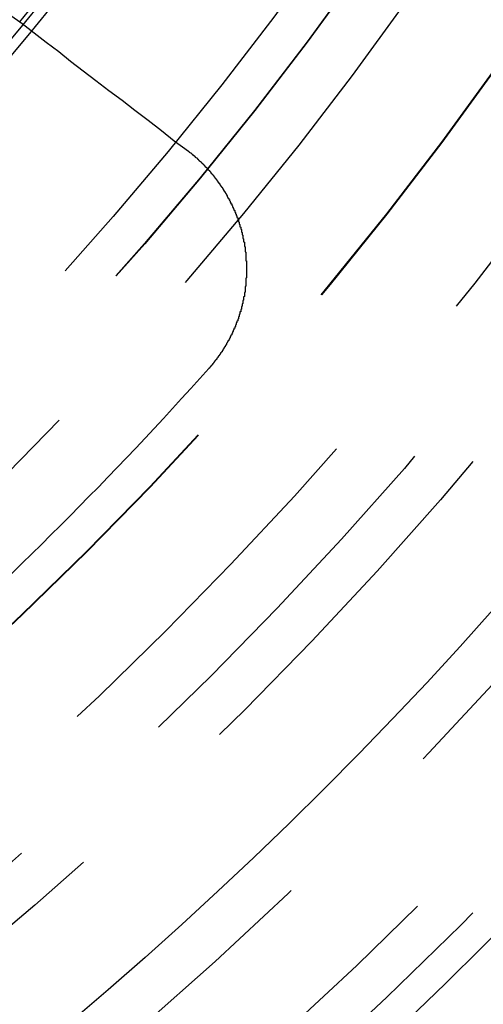
# Model space of a CAD drawing. Extents: x 759 to 1259, y -701 to 145.
# Drawn here: x 1044 to 1050, y -493 to -480 of the extents above; entities that cross this region are included whole.
import ezdxf

# ---------------------------------------------------------------- set-up
doc = ezdxf.new("R2010")
doc.units = 0
doc.header["$LTSCALE"] = 20
doc.linetypes.add('VERDECKT', pattern=[0.375, 0.25, -0.125])
doc.layers.get('0').update_dxf_attribs({"linetype": 'CONTINUOUS'})
doc.layers.add('HILF', color=2, linetype='CONTINUOUS')

# ---------------------------------------------------------------- blocks, each defined once
blk = doc.blocks.new('A$C02E31A27')
at = {"color": 3}
for points in [[(1043.61, 220.147, 0), (1043.78, 220.024, 0), (1043.94, 219.899, 0), (1044.1, 219.773, 0), (1044.27, 219.647, 0), (1044.43, 219.519, 0), (1044.6, 219.389, 0), (1044.77, 219.259, 0), (1044.94, 219.128, 0), (1045.12, 218.995, 0), (1045.29, 218.861, 0), (1045.47, 218.726, 0), (1045.65, 218.589, 0), (1045.82, 218.451, 0), (1046.01, 218.312, 0)], [(1046.01, 218.312, 0), (1046.01, 218.309, 0), (1046.01, 218.306, 0), (1046.02, 218.304, 0), (1046.02, 218.301, 0), (1046.02, 218.298, 0), (1046.03, 218.295, 0), (1046.03, 218.292, 0), (1046.04, 218.289, 0), (1046.04, 218.286, 0), (1046.04, 218.283, 0), (1046.05, 218.28, 0), (1046.05, 218.277, 0), (1046.05, 218.274, 0), (1046.06, 218.271, 0), (1046.06, 218.268, 0), (1046.07, 218.265, 0), (1046.07, 218.262, 0), (1046.07, 218.259, 0), (1046.08, 218.256, 0), (1046.08, 218.253, 0), (1046.08, 218.25, 0), (1046.09, 218.247, 0), (1046.09, 218.244, 0), (1046.09, 218.241, 0), (1046.1, 218.238, 0), (1046.1, 218.234, 0), (1046.1, 218.231, 0), (1046.11, 218.228, 0), (1046.11, 218.225, 0), (1046.12, 218.222, 0), (1046.12, 218.219, 0), (1046.12, 218.216, 0), (1046.13, 218.212, 0), (1046.13, 218.209, 0), (1046.13, 218.206, 0), (1046.14, 218.203, 0), (1046.14, 218.2, 0), (1046.14, 218.196, 0), (1046.15, 218.193, 0), (1046.15, 218.19, 0), (1046.15, 218.187, 0), (1046.16, 218.183, 0), (1046.16, 218.18, 0), (1046.16, 218.177, 0), (1046.17, 218.173, 0), (1046.17, 218.17, 0), (1046.18, 218.167, 0), (1046.18, 218.163, 0), (1046.18, 218.16, 0), (1046.19, 218.157, 0), (1046.19, 218.153, 0), (1046.19, 218.15, 0), (1046.2, 218.146, 0), (1046.2, 218.143, 0), (1046.2, 218.14, 0), (1046.21, 218.136, 0), (1046.21, 218.133, 0), (1046.21, 218.129, 0), (1046.22, 218.126, 0), (1046.22, 218.122, 0), (1046.22, 218.119, 0), (1046.23, 218.115, 0), (1046.23, 218.112, 0), (1046.23, 218.108, 0), (1046.24, 218.105, 0), (1046.24, 218.101, 0), (1046.24, 218.098, 0), (1046.25, 218.094, 0), (1046.25, 218.091, 0), (1046.25, 218.087, 0), (1046.26, 218.084, 0), (1046.26, 218.08, 0), (1046.26, 218.076, 0), (1046.27, 218.073, 0), (1046.27, 218.069, 0), (1046.27, 218.066, 0), (1046.28, 218.062, 0), (1046.28, 218.058, 0), (1046.28, 218.055, 0), (1046.29, 218.051, 0), (1046.29, 218.047, 0), (1046.29, 218.044, 0), (1046.3, 218.04, 0), (1046.3, 218.036, 0), (1046.3, 218.033, 0), (1046.31, 218.029, 0), (1046.31, 218.025, 0), (1046.31, 218.021, 0), (1046.31, 218.018, 0), (1046.32, 218.014, 0), (1046.32, 218.01, 0), (1046.32, 218.006, 0), (1046.33, 218.003, 0), (1046.33, 217.999, 0), (1046.33, 217.995, 0), (1046.34, 217.991, 0), (1046.34, 217.987, 0), (1046.34, 217.984, 0), (1046.35, 217.98, 0), (1046.35, 217.976, 0), (1046.35, 217.972, 0), (1046.36, 217.968, 0), (1046.36, 217.964, 0), (1046.36, 217.96, 0), (1046.36, 217.957, 0), (1046.37, 217.953, 0), (1046.37, 217.949, 0), (1046.37, 217.945, 0), (1046.38, 217.941, 0), (1046.38, 217.937, 0), (1046.38, 217.933, 0), (1046.39, 217.929, 0), (1046.39, 217.925, 0), (1046.39, 217.921, 0), (1046.39, 217.917, 0), (1046.4, 217.913, 0), (1046.4, 217.909, 0), (1046.4, 217.905, 0), (1046.41, 217.901, 0), (1046.41, 217.897, 0), (1046.41, 217.893, 0), (1046.41, 217.889, 0), (1046.42, 217.885, 0), (1046.42, 217.881, 0), (1046.42, 217.877, 0), (1046.43, 217.873, 0), (1046.43, 217.869, 0), (1046.43, 217.865, 0), (1046.43, 217.861, 0), (1046.44, 217.857, 0), (1046.44, 217.853, 0), (1046.44, 217.848, 0), (1046.45, 217.844, 0), (1046.45, 217.84, 0), (1046.45, 217.836, 0), (1046.45, 217.832, 0), (1046.46, 217.828, 0), (1046.46, 217.824, 0), (1046.46, 217.819, 0), (1046.47, 217.815, 0), (1046.47, 217.811, 0), (1046.47, 217.807, 0), (1046.47, 217.803, 0), (1046.48, 217.799, 0), (1046.48, 217.794, 0), (1046.48, 217.79, 0), (1046.48, 217.786, 0), (1046.49, 217.782, 0), (1046.49, 217.777, 0), (1046.49, 217.773, 0), (1046.49, 217.769, 0), (1046.5, 217.765, 0), (1046.5, 217.761, 0), (1046.5, 217.756, 0), (1046.5, 217.752, 0), (1046.51, 217.748, 0), (1046.51, 217.743, 0), (1046.51, 217.739, 0), (1046.52, 217.735, 0), (1046.52, 217.731, 0), (1046.52, 217.726, 0), (1046.52, 217.722, 0), (1046.53, 217.718, 0), (1046.53, 217.713, 0), (1046.53, 217.709, 0), (1046.53, 217.705, 0), (1046.53, 217.7, 0), (1046.54, 217.696, 0), (1046.54, 217.691, 0), (1046.54, 217.687, 0), (1046.54, 217.683, 0), (1046.55, 217.678, 0), (1046.55, 217.674, 0), (1046.55, 217.67, 0), (1046.55, 217.665, 0), (1046.56, 217.661, 0), (1046.56, 217.656, 0), (1046.56, 217.652, 0), (1046.56, 217.648, 0), (1046.57, 217.643, 0), (1046.57, 217.639, 0), (1046.57, 217.634, 0), (1046.57, 217.63, 0), (1046.57, 217.625, 0), (1046.58, 217.621, 0), (1046.58, 217.616, 0), (1046.58, 217.612, 0), (1046.58, 217.607, 0), (1046.59, 217.603, 0), (1046.59, 217.598, 0), (1046.59, 217.594, 0), (1046.59, 217.589, 0), (1046.59, 217.585, 0), (1046.6, 217.58, 0), (1046.6, 217.576, 0), (1046.6, 217.571, 0), (1046.6, 217.567, 0), (1046.6, 217.562, 0), (1046.61, 217.558, 0), (1046.61, 217.553, 0), (1046.61, 217.549, 0), (1046.61, 217.544, 0), (1046.62, 217.54, 0), (1046.62, 217.535, 0), (1046.62, 217.531, 0), (1046.62, 217.526, 0), (1046.62, 217.521, 0), (1046.63, 217.517, 0), (1046.63, 217.512, 0), (1046.63, 217.508, 0), (1046.63, 217.503, 0), (1046.63, 217.499, 0), (1046.63, 217.494, 0), (1046.64, 217.489, 0), (1046.64, 217.485, 0), (1046.64, 217.48, 0), (1046.64, 217.476, 0), (1046.64, 217.471, 0), (1046.65, 217.466, 0), (1046.65, 217.462, 0), (1046.65, 217.457, 0), (1046.65, 217.452, 0), (1046.65, 217.448, 0), (1046.66, 217.443, 0), (1046.66, 217.439, 0), (1046.66, 217.434, 0), (1046.66, 217.429, 0), (1046.66, 217.425, 0), (1046.66, 217.42, 0), (1046.67, 217.415, 0), (1046.67, 217.411, 0), (1046.67, 217.406, 0), (1046.67, 217.401, 0), (1046.67, 217.397, 0), (1046.67, 217.392, 0), (1046.68, 217.387, 0), (1046.68, 217.383, 0), (1046.68, 217.378, 0), (1046.68, 217.373, 0), (1046.68, 217.369, 0), (1046.68, 217.364, 0), (1046.69, 217.359, 0), (1046.69, 217.354, 0), (1046.69, 217.35, 0), (1046.69, 217.345, 0), (1046.69, 217.34, 0), (1046.69, 217.336, 0), (1046.69, 217.331, 0), (1046.7, 217.326, 0), (1046.7, 217.321, 0), (1046.7, 217.317, 0), (1046.7, 217.312, 0), (1046.7, 217.307, 0), (1046.7, 217.303, 0), (1046.7, 217.298, 0), (1046.71, 217.293, 0), (1046.71, 217.288, 0), (1046.71, 217.284, 0), (1046.71, 217.279, 0), (1046.71, 217.274, 0), (1046.71, 217.269, 0), (1046.71, 217.265, 0), (1046.72, 217.26, 0), (1046.72, 217.255, 0), (1046.72, 217.25, 0), (1046.72, 217.246, 0), (1046.72, 217.241, 0), (1046.72, 217.236, 0), (1046.72, 217.231, 0), (1046.72, 217.227, 0), (1046.73, 217.222, 0), (1046.73, 217.217, 0), (1046.73, 217.212, 0), (1046.73, 217.208, 0), (1046.73, 217.203, 0), (1046.73, 217.198, 0), (1046.73, 217.193, 0), (1046.73, 217.189, 0), (1046.74, 217.184, 0), (1046.74, 217.179, 0), (1046.74, 217.174, 0), (1046.74, 217.17, 0), (1046.74, 217.165, 0), (1046.74, 217.16, 0), (1046.74, 217.155, 0), (1046.74, 217.151, 0), (1046.74, 217.146, 0), (1046.74, 217.141, 0), (1046.75, 217.136, 0), (1046.75, 217.132, 0), (1046.75, 217.127, 0), (1046.75, 217.122, 0), (1046.75, 217.117, 0), (1046.75, 217.112, 0), (1046.75, 217.108, 0), (1046.75, 217.103, 0), (1046.75, 217.098, 0), (1046.75, 217.093, 0), (1046.76, 217.089, 0), (1046.76, 217.084, 0), (1046.76, 217.079, 0), (1046.76, 217.074, 0), (1046.76, 217.07, 0), (1046.76, 217.065, 0), (1046.76, 217.06, 0), (1046.76, 217.055, 0), (1046.76, 217.051, 0), (1046.76, 217.046, 0), (1046.76, 217.041, 0), (1046.76, 217.036, 0), (1046.76, 217.031, 0), (1046.77, 217.027, 0), (1046.77, 217.022, 0), (1046.77, 217.017, 0), (1046.77, 217.012, 0), (1046.77, 217.008, 0), (1046.77, 217.003, 0), (1046.77, 216.998, 0), (1046.77, 216.993, 0), (1046.77, 216.989, 0), (1046.77, 216.984, 0), (1046.77, 216.979, 0), (1046.77, 216.975, 0), (1046.77, 216.97, 0), (1046.77, 216.965, 0), (1046.77, 216.96, 0), (1046.78, 216.956, 0), (1046.78, 216.951, 0), (1046.78, 216.946, 0), (1046.78, 216.941, 0), (1046.78, 216.937, 0), (1046.78, 216.932, 0), (1046.78, 216.927, 0), (1046.78, 216.922, 0), (1046.78, 216.918, 0), (1046.78, 216.913, 0), (1046.78, 216.908, 0), (1046.78, 216.904, 0), (1046.78, 216.899, 0), (1046.78, 216.894, 0), (1046.78, 216.89, 0), (1046.78, 216.885, 0), (1046.78, 216.88, 0), (1046.78, 216.875, 0), (1046.78, 216.871, 0), (1046.78, 216.866, 0), (1046.78, 216.861, 0), (1046.78, 216.857, 0), (1046.78, 216.852, 0), (1046.78, 216.847, 0), (1046.78, 216.842, 0), (1046.79, 216.838, 0), (1046.79, 216.833, 0), (1046.79, 216.828, 0), (1046.79, 216.823, 0), (1046.79, 216.819, 0), (1046.79, 216.814, 0), (1046.79, 216.809, 0), (1046.79, 216.804, 0), (1046.79, 216.8, 0), (1046.79, 216.795, 0), (1046.79, 216.79, 0), (1046.79, 216.785, 0), (1046.79, 216.781, 0), (1046.79, 216.776, 0), (1046.79, 216.771, 0), (1046.79, 216.766, 0), (1046.79, 216.761, 0), (1046.79, 216.757, 0), (1046.79, 216.752, 0), (1046.79, 216.747, 0), (1046.79, 216.742, 0), (1046.79, 216.737, 0), (1046.79, 216.733, 0), (1046.79, 216.728, 0), (1046.79, 216.723, 0), (1046.79, 216.718, 0), (1046.79, 216.713, 0), (1046.79, 216.708, 0), (1046.79, 216.704, 0), (1046.79, 216.699, 0), (1046.79, 216.694, 0), (1046.79, 216.689, 0), (1046.79, 216.684, 0), (1046.79, 216.679, 0), (1046.79, 216.675, 0), (1046.79, 216.67, 0), (1046.79, 216.665, 0), (1046.79, 216.66, 0), (1046.79, 216.655, 0), (1046.79, 216.65, 0), (1046.79, 216.645, 0), (1046.79, 216.641, 0), (1046.79, 216.636, 0), (1046.79, 216.631, 0), (1046.79, 216.626, 0), (1046.79, 216.621, 0), (1046.79, 216.616, 0), (1046.79, 216.611, 0), (1046.78, 216.606, 0), (1046.78, 216.602, 0), (1046.78, 216.597, 0), (1046.78, 216.592, 0), (1046.78, 216.587, 0), (1046.78, 216.582, 0), (1046.78, 216.577, 0), (1046.78, 216.572, 0), (1046.78, 216.567, 0), (1046.78, 216.563, 0), (1046.78, 216.558, 0), (1046.78, 216.553, 0), (1046.78, 216.548, 0), (1046.78, 216.543, 0), (1046.78, 216.538, 0), (1046.78, 216.533, 0), (1046.78, 216.528, 0), (1046.78, 216.523, 0), (1046.78, 216.519, 0), (1046.78, 216.514, 0), (1046.78, 216.509, 0), (1046.78, 216.504, 0), (1046.78, 216.499, 0), (1046.77, 216.494, 0), (1046.77, 216.489, 0), (1046.77, 216.484, 0), (1046.77, 216.479, 0), (1046.77, 216.474, 0), (1046.77, 216.47, 0), (1046.77, 216.465, 0), (1046.77, 216.46, 0), (1046.77, 216.455, 0), (1046.77, 216.45, 0), (1046.77, 216.445, 0), (1046.77, 216.44, 0), (1046.77, 216.435, 0), (1046.77, 216.43, 0), (1046.77, 216.426, 0), (1046.77, 216.421, 0), (1046.76, 216.416, 0), (1046.76, 216.411, 0), (1046.76, 216.406, 0), (1046.76, 216.401, 0), (1046.76, 216.396, 0), (1046.76, 216.391, 0), (1046.76, 216.386, 0), (1046.76, 216.382, 0), (1046.76, 216.377, 0), (1046.76, 216.372, 0), (1046.76, 216.367, 0), (1046.76, 216.362, 0), (1046.75, 216.357, 0), (1046.75, 216.352, 0), (1046.75, 216.347, 0), (1046.75, 216.342, 0), (1046.75, 216.338, 0), (1046.75, 216.333, 0), (1046.75, 216.328, 0), (1046.75, 216.323, 0), (1046.75, 216.318, 0), (1046.75, 216.313, 0), (1046.74, 216.308, 0), (1046.74, 216.303, 0), (1046.74, 216.299, 0), (1046.74, 216.294, 0), (1046.74, 216.289, 0), (1046.74, 216.284, 0), (1046.74, 216.279, 0), (1046.74, 216.274, 0), (1046.74, 216.269, 0), (1046.73, 216.265, 0), (1046.73, 216.26, 0), (1046.73, 216.255, 0), (1046.73, 216.25, 0), (1046.73, 216.245, 0), (1046.73, 216.24, 0), (1046.73, 216.236, 0), (1046.73, 216.231, 0), (1046.72, 216.226, 0), (1046.72, 216.221, 0), (1046.72, 216.216, 0), (1046.72, 216.211, 0), (1046.72, 216.207, 0), (1046.72, 216.202, 0), (1046.72, 216.197, 0), (1046.72, 216.192, 0), (1046.71, 216.187, 0), (1046.71, 216.182, 0), (1046.71, 216.178, 0), (1046.71, 216.173, 0), (1046.71, 216.168, 0), (1046.71, 216.163, 0), (1046.71, 216.158, 0), (1046.7, 216.154, 0), (1046.7, 216.149, 0), (1046.7, 216.144, 0), (1046.7, 216.139, 0), (1046.7, 216.135, 0), (1046.7, 216.13, 0), (1046.7, 216.125, 0), (1046.69, 216.12, 0), (1046.69, 216.116, 0), (1046.69, 216.111, 0), (1046.69, 216.106, 0), (1046.69, 216.101, 0), (1046.69, 216.096, 0), (1046.69, 216.092, 0), (1046.68, 216.087, 0), (1046.68, 216.082, 0), (1046.68, 216.078, 0), (1046.68, 216.073, 0), (1046.68, 216.068, 0), (1046.68, 216.063, 0), (1046.67, 216.059, 0), (1046.67, 216.054, 0), (1046.67, 216.049, 0), (1046.67, 216.045, 0), (1046.67, 216.04, 0), (1046.67, 216.035, 0), (1046.66, 216.031, 0), (1046.66, 216.026, 0), (1046.66, 216.021, 0), (1046.66, 216.016, 0), (1046.66, 216.012, 0), (1046.65, 216.007, 0), (1046.65, 216.002, 0), (1046.65, 215.998, 0), (1046.65, 215.993, 0), (1046.65, 215.989, 0), (1046.65, 215.984, 0), (1046.64, 215.979, 0), (1046.64, 215.975, 0), (1046.64, 215.97, 0), (1046.64, 215.965, 0), (1046.64, 215.961, 0), (1046.63, 215.956, 0), (1046.63, 215.952, 0), (1046.63, 215.947, 0), (1046.63, 215.942, 0), (1046.63, 215.938, 0), (1046.62, 215.933, 0), (1046.62, 215.929, 0), (1046.62, 215.924, 0), (1046.62, 215.919, 0), (1046.62, 215.915, 0), (1046.61, 215.91, 0), (1046.61, 215.906, 0), (1046.61, 215.901, 0), (1046.61, 215.897, 0), (1046.61, 215.892, 0), (1046.6, 215.888, 0), (1046.6, 215.883, 0), (1046.6, 215.879, 0), (1046.6, 215.874, 0), (1046.6, 215.87, 0), (1046.59, 215.865, 0), (1046.59, 215.861, 0), (1046.59, 215.856, 0), (1046.59, 215.852, 0), (1046.59, 215.847, 0), (1046.58, 215.843, 0), (1046.58, 215.838, 0), (1046.58, 215.834, 0), (1046.58, 215.829, 0), (1046.57, 215.825, 0), (1046.57, 215.821, 0), (1046.57, 215.816, 0), (1046.57, 215.812, 0), (1046.57, 215.807, 0), (1046.56, 215.803, 0), (1046.56, 215.798, 0), (1046.56, 215.794, 0), (1046.56, 215.79, 0), (1046.55, 215.785, 0), (1046.55, 215.781, 0), (1046.55, 215.777, 0), (1046.55, 215.772, 0), (1046.54, 215.768, 0), (1046.54, 215.763, 0), (1046.54, 215.759, 0), (1046.54, 215.755, 0), (1046.53, 215.75, 0), (1046.53, 215.746, 0), (1046.53, 215.742, 0), (1046.53, 215.738, 0), (1046.52, 215.733, 0), (1046.52, 215.729, 0), (1046.52, 215.725, 0), (1046.52, 215.72, 0), (1046.52, 215.716, 0), (1046.51, 215.712, 0), (1046.51, 215.708, 0), (1046.51, 215.703, 0), (1046.5, 215.699, 0), (1046.5, 215.695, 0), (1046.5, 215.691, 0), (1046.5, 215.687, 0), (1046.49, 215.682, 0), (1046.49, 215.678, 0), (1046.49, 215.674, 0), (1046.49, 215.67, 0), (1046.48, 215.666, 0), (1046.48, 215.661, 0), (1046.48, 215.657, 0), (1046.48, 215.653, 0), (1046.47, 215.649, 0), (1046.47, 215.645, 0), (1046.47, 215.641, 0), (1046.47, 215.637, 0), (1046.46, 215.633, 0), (1046.46, 215.628, 0), (1046.46, 215.624, 0), (1046.46, 215.62, 0), (1046.45, 215.616, 0), (1046.45, 215.612, 0), (1046.45, 215.608, 0), (1046.44, 215.604, 0), (1046.44, 215.6, 0), (1046.44, 215.596, 0), (1046.44, 215.592, 0), (1046.43, 215.588, 0), (1046.43, 215.584, 0), (1046.43, 215.58, 0), (1046.42, 215.576, 0), (1046.42, 215.572, 0), (1046.42, 215.568, 0), (1046.42, 215.564, 0), (1046.41, 215.56, 0), (1046.41, 215.556, 0), (1046.41, 215.552, 0), (1046.41, 215.548, 0), (1046.4, 215.544, 0), (1046.4, 215.54, 0), (1046.4, 215.537, 0), (1046.39, 215.533, 0), (1046.39, 215.529, 0), (1046.39, 215.525, 0), (1046.39, 215.521, 0), (1046.38, 215.517, 0), (1046.38, 215.513, 0), (1046.38, 215.51, 0), (1046.37, 215.506, 0), (1046.37, 215.502, 0), (1046.37, 215.498, 0), (1046.36, 215.494, 0), (1046.36, 215.491, 0), (1046.36, 215.487, 0), (1046.36, 215.483, 0), (1046.35, 215.479, 0), (1046.35, 215.475, 0), (1046.35, 215.472, 0), (1046.34, 215.468, 0), (1046.34, 215.464, 0), (1046.34, 215.461, 0), (1046.33, 215.457, 0), (1046.33, 215.453, 0), (1046.33, 215.45, 0), (1046.33, 215.446, 0), (1046.32, 215.442, 0), (1046.32, 215.439, 0), (1046.32, 215.435, 0), (1046.31, 215.431, 0), (1046.31, 215.428, 0), (1046.31, 215.424, 0), (1046.3, 215.42, 0), (1046.3, 215.417, 0), (1046.3, 215.413, 0), (1046.29, 215.41, 0), (1046.29, 215.406, 0), (1046.29, 215.403, 0), (1046.29, 215.399, 0), (1046.28, 215.396, 0)]]:
    blk.add_polyline3d(points, dxfattribs=at)
at = {"color": 1, "linetype": 'VERDECKT'}
for radius in [115, 114.366, 57.588, 57, 57, 55.666, 53.497, 52.855, 52, 50.501, 50.494, 49, 48.25, 48.25, 48.246, 47.691, 45.25, 45.108, 44.25, 41, 40.5, 39.5, 39, 38.5]:
    blk.add_circle((1008.939, 248.645), radius, dxfattribs=at)
at = {"color": 3, "linetype": 'CONTINUOUS'}
for radius in [58, 55]:
    blk.add_circle((1008.939, 248.645), radius, dxfattribs=at)
at = {"color": 1, "linetype": 'VERDECKT'}
blk.add_arc((1008.939, 248.645), 45.05, 320.5919, 324.4081, dxfattribs=at)
at = {"color": 3, "linetype": 'CONTINUOUS'}
blk.add_arc((1008.939, 248.645), 50, 311.6815, 318.3185, dxfattribs=at)

msp = doc.modelspace()

# ---------------------------------------------------------------- block references
at = {"layer": 'HILF'}
msp.add_blockref('A$C02E31A27', (0, -700), dxfattribs=at)

doc.saveas('drawing.dxf')
